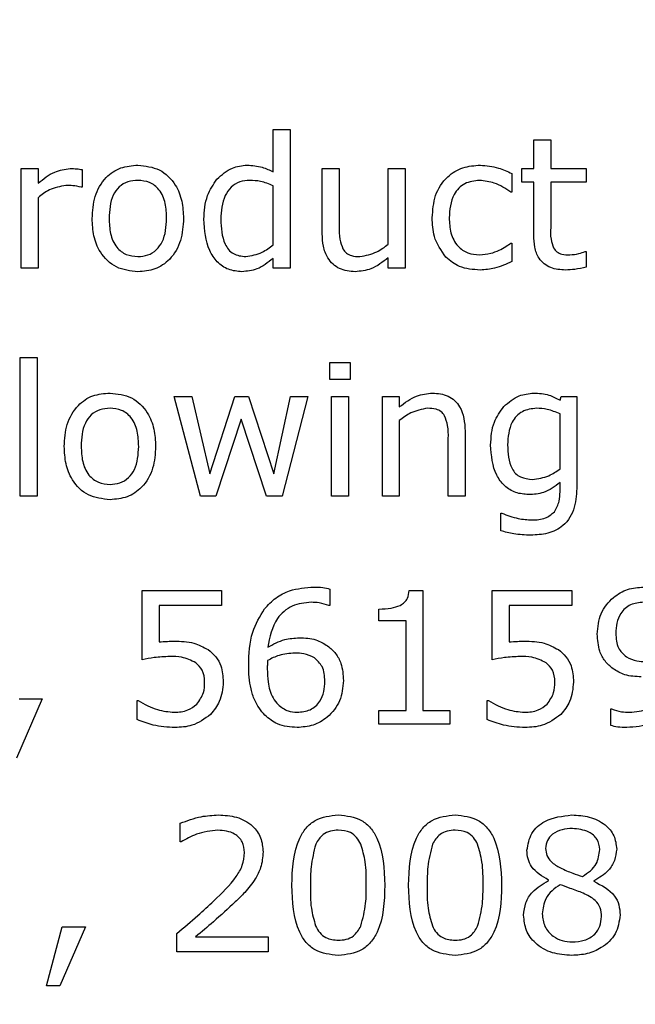
# Model space of a CAD drawing. Units: millimetres. Extents: x 20 to 1168, y 20 to 820.
# Drawn here: x 779 to 786, y 672 to 683 of the extents above; entities that cross this region are included whole.
import ezdxf

# ---------------------------------------------------------------- set-up
doc = ezdxf.new("R2010")
doc.units = ezdxf.units.MM
doc.header["$LTSCALE"] = 4

msp = doc.modelspace()

# ---------------------------------------------------------------- linework, layer by layer
at = {"color": 7, "linetype": 'Continuous', "lineweight": 25}
for p, q in [((781.848, 681.078), (781.848, 681.553)), ((781.848, 681.553), (782.038, 681.553)), ((782.038, 681.553), (782.038, 679.997)), ((784.772, 681.117), (784.772, 681.44)), ((784.772, 681.44), (784.962, 681.44)), ((784.962, 681.44), (784.962, 681.117)), ((779.019, 679.997), (779.019, 681.117)), ((779.019, 681.117), (779.209, 681.117)), ((779.209, 681.117), (779.209, 680.951)), ((779.703, 681.105), (779.703, 680.908)), ((782.399, 680.385), (782.399, 681.117)), ((782.399, 681.117), (782.589, 681.117)), ((782.589, 681.117), (782.589, 680.469)), ((783.139, 680.267), (783.139, 681.117)), ((783.139, 681.117), (783.329, 681.117)), ((783.329, 681.117), (783.329, 679.997)), ((784.525, 681.061), (784.525, 680.851)), ((784.639, 680.965), (784.639, 681.117)), ((784.639, 681.117), (784.772, 681.117)), ((784.962, 681.117), (785.361, 681.117)), ((785.361, 681.117), (785.361, 680.965)), ((781.848, 680.261), (781.848, 680.922)), ((784.772, 680.965), (784.639, 680.965)), ((784.772, 680.367), (784.772, 680.965)), ((785.361, 680.965), (784.962, 680.965)), ((784.962, 680.965), (784.962, 680.455)), ((779.703, 680.908), (779.693, 680.908)), ((784.525, 680.851), (784.516, 680.851)), ((779.209, 680.789), (779.209, 679.997)), ((784.516, 680.281), (784.525, 680.281)), ((784.525, 680.281), (784.525, 680.073)), ((785.35, 680.186), (785.361, 680.186)), ((785.361, 680.186), (785.361, 680.011)), ((781.848, 679.997), (781.848, 680.109)), ((783.139, 679.997), (783.139, 680.115)), ((779.209, 679.997), (779.019, 679.997)), ((782.038, 679.997), (781.848, 679.997)), ((783.329, 679.997), (783.139, 679.997)), ((779.01, 678.997), (779.199, 678.997)), ((779.01, 677.44), (779.01, 678.997)), ((779.199, 678.997), (779.199, 677.44)), ((782.484, 678.94), (782.712, 678.94)), ((782.484, 678.75), (782.484, 678.94)), ((782.712, 678.94), (782.712, 678.75)), ((782.712, 678.75), (782.484, 678.75)), ((780.737, 678.56), (780.934, 678.56)), ((781.031, 677.44), (780.737, 678.56)), ((780.934, 678.56), (781.137, 677.693)), ((781.137, 677.693), (781.416, 678.56)), ((781.416, 678.56), (781.57, 678.56)), ((781.57, 678.56), (781.855, 677.693)), ((781.855, 677.693), (782.041, 678.56)), ((782.237, 678.56), (781.947, 677.44)), ((782.041, 678.56), (782.237, 678.56)), ((782.503, 677.44), (782.503, 678.56)), ((782.503, 678.56), (782.693, 678.56)), ((782.693, 678.56), (782.693, 677.44)), ((783.073, 677.44), (783.073, 678.56)), ((783.073, 678.56), (783.263, 678.56)), ((783.263, 678.56), (783.263, 678.442)), ((785.067, 678.519), (785.079, 678.56)), ((785.079, 678.56), (785.256, 678.56)), ((785.256, 678.56), (785.256, 677.559)), ((781.487, 678.304), (781.203, 677.44)), ((781.774, 677.44), (781.487, 678.304)), ((783.263, 678.29), (783.263, 677.44)), ((785.067, 677.748), (785.067, 678.364)), ((784.003, 678.172), (784.003, 677.44)), ((783.813, 677.44), (783.813, 678.088)), ((785.067, 677.489), (785.067, 677.595)), ((779.199, 677.44), (779.01, 677.44)), ((781.203, 677.44), (781.031, 677.44)), ((781.947, 677.44), (781.774, 677.44)), ((782.693, 677.44), (782.503, 677.44)), ((783.263, 677.44), (783.073, 677.44)), ((784.003, 677.44), (783.813, 677.44)), ((784.402, 677.053), (784.402, 677.25)), ((784.402, 677.25), (784.412, 677.25)), ((782.484, 676.399), (782.484, 676.213)), ((780.377, 675.605), (780.377, 676.384)), ((780.377, 676.384), (781.269, 676.384)), ((781.269, 676.384), (781.269, 676.213)), ((783.375, 676.384), (783.529, 676.384)), ((783.529, 676.384), (783.529, 675.036)), ((784.307, 675.605), (784.307, 676.384)), ((784.307, 676.384), (785.199, 676.384)), ((785.199, 676.384), (785.199, 676.213)), ((781.269, 676.213), (780.567, 676.213)), ((780.567, 676.213), (780.567, 675.806)), ((782.484, 676.213), (782.474, 676.213)), ((783.035, 676.042), (783.035, 676.175)), ((785.199, 676.213), (784.497, 676.213)), ((784.497, 676.213), (784.497, 675.806)), ((783.339, 676.042), (783.035, 676.042)), ((783.339, 675.036), (783.339, 676.042)), ((779.256, 675.169), (778.969, 674.504)), ((778.997, 675.169), (779.256, 675.169)), ((780.32, 674.935), (780.32, 675.15)), ((780.32, 675.15), (780.334, 675.15)), ((784.25, 674.935), (784.25, 675.15)), ((784.25, 675.15), (784.264, 675.15)), ((783.035, 674.884), (783.035, 675.036)), ((783.035, 675.036), (783.339, 675.036)), ((783.529, 675.036), (783.832, 675.036)), ((783.832, 675.036), (783.832, 674.884)), ((785.636, 674.868), (785.636, 675.055)), ((785.636, 675.055), (785.646, 675.055)), ((783.832, 674.884), (783.035, 674.884)), ((780.804, 673.562), (780.804, 673.772)), ((780.814, 673.562), (780.804, 673.562)), ((784.938, 673.129), (784.938, 673.135)), ((785.446, 673.126), (785.446, 673.121)), ((779.304, 671.948), (779.481, 672.612)), ((779.741, 672.612), (779.453, 671.948)), ((779.481, 672.612), (779.741, 672.612)), ((780.766, 672.328), (780.766, 672.536)), ((780.978, 672.498), (781.791, 672.498)), ((781.791, 672.498), (781.791, 672.328)), ((781.791, 672.328), (780.766, 672.328)), ((779.453, 671.948), (779.304, 671.948))]:
    msp.add_line(p, q, dxfattribs=at)
msp.add_circle((791.086, 606.153), 97.5, dxfattribs=at)
for points, knots in [([(779.817, 680.556), (779.822, 680.639), (779.832, 680.806), (779.95, 681.015), (780.133, 681.139), (780.264, 681.149), (780.33, 681.155)], [0, 0, 0, 0, 0.2807364, 0.5600003, 0.779715, 1, 1, 1, 1]), ([(780.33, 681.155), (780.414, 681.145), (780.581, 681.127), (780.754, 680.952), (780.832, 680.752), (780.839, 680.621), (780.842, 680.556)], [0, 0, 0, 0, 0.279307, 0.55824, 0.778852, 1, 1, 1, 1]), ([(781.217, 680.997), (781.271, 681.046), (781.368, 681.135), (781.498, 681.149), (781.555, 681.155)], [0, 0, 0, 0, 0.559229, 1, 1, 1, 1]), ([(781.555, 681.155), (781.613, 681.151), (781.716, 681.144), (781.808, 681.098), (781.848, 681.078)], [0, 0, 0, 0, 0.559375, 1, 1, 1, 1]), ([(783.633, 680.564), (783.639, 680.649), (783.65, 680.818), (783.782, 681.024), (783.973, 681.14), (784.106, 681.15), (784.173, 681.155)], [0, 0, 0, 0, 0.280577, 0.55958, 0.779499, 1, 1, 1, 1]), ([(784.173, 681.155), (784.241, 681.148), (784.364, 681.136), (784.476, 681.084), (784.525, 681.061)], [0, 0, 0, 0, 0.559315, 1, 1, 1, 1]), ([(779.209, 680.951), (779.269, 681), (779.375, 681.088), (779.51, 681.108), (779.57, 681.117)], [0, 0, 0, 0, 0.5612581, 1, 1, 1, 1]), ([(779.57, 681.117), (779.595, 681.116), (779.639, 681.116), (779.683, 681.108), (779.703, 681.105)], [0, 0, 0, 0, 0.559846, 1, 1, 1, 1]), ([(779.523, 680.927), (779.458, 680.915), (779.342, 680.895), (779.25, 680.821), (779.209, 680.789)], [0, 0, 0, 0, 0.557754, 1, 1, 1, 1]), ([(779.693, 680.908), (779.661, 680.914), (779.605, 680.926), (779.548, 680.927), (779.523, 680.927)], [0, 0, 0, 0, 0.559834, 1, 1, 1, 1]), ([(780.33, 680.984), (780.292, 680.981), (780.216, 680.976), (780.115, 680.915), (780.018, 680.777), (780.011, 680.647), (780.006, 680.556)], [0, 0, 0, 0, 0.187154, 0.373714, 0.560534, 1, 1, 1, 1]), ([(780.652, 680.556), (780.65, 680.613), (780.645, 680.726), (780.585, 680.877), (780.464, 680.972), (780.375, 680.98), (780.33, 680.984)], [0, 0, 0, 0, 0.281276, 0.560667, 0.779974, 1, 1, 1, 1]), ([(781.07, 680.548), (781.075, 680.639), (781.086, 680.803), (781.177, 680.937), (781.217, 680.997)], [0, 0, 0, 0, 0.559985, 1, 1, 1, 1]), ([(781.587, 680.984), (781.548, 680.981), (781.471, 680.975), (781.371, 680.911), (781.274, 680.771), (781.266, 680.64), (781.26, 680.548)], [0, 0, 0, 0, 0.187038, 0.373663, 0.560719, 1, 1, 1, 1]), ([(781.848, 680.922), (781.801, 680.942), (781.718, 680.978), (781.627, 680.982), (781.587, 680.984)], [0, 0, 0, 0, 0.559749, 1, 1, 1, 1]), ([(784.164, 680.984), (784.106, 680.977), (783.991, 680.965), (783.839, 680.805), (783.829, 680.655), (783.823, 680.564)], [0, 0, 0, 0, 0.280232, 0.559687, 1, 1, 1, 1]), ([(784.516, 680.851), (784.455, 680.891), (784.348, 680.963), (784.22, 680.977), (784.164, 680.984)], [0, 0, 0, 0, 0.5602785, 1, 1, 1, 1]), ([(780.33, 679.959), (780.246, 679.968), (780.078, 679.986), (779.905, 680.159), (779.826, 680.36), (779.82, 680.491), (779.817, 680.556)], [0, 0, 0, 0, 0.279446, 0.558206, 0.778832, 1, 1, 1, 1]), ([(780.006, 680.556), (780.009, 680.499), (780.014, 680.386), (780.076, 680.236), (780.195, 680.141), (780.285, 680.133), (780.33, 680.129)], [0, 0, 0, 0, 0.281175, 0.560654, 0.779989, 1, 1, 1, 1]), ([(780.33, 680.129), (780.368, 680.132), (780.443, 680.138), (780.542, 680.2), (780.639, 680.336), (780.647, 680.465), (780.652, 680.556)], [0, 0, 0, 0, 0.18712, 0.373724, 0.560665, 1, 1, 1, 1]), ([(780.842, 680.556), (780.837, 680.473), (780.827, 680.307), (780.708, 680.099), (780.526, 679.975), (780.395, 679.964), (780.33, 679.959)], [0, 0, 0, 0, 0.280729, 0.560047, 0.779756, 1, 1, 1, 1]), ([(781.496, 679.959), (781.445, 679.963), (781.342, 679.973), (781.214, 680.065), (781.09, 680.253), (781.078, 680.426), (781.07, 680.548)], [0, 0, 0, 0, 0.186809, 0.373375, 0.560519, 1, 1, 1, 1]), ([(781.26, 680.548), (781.264, 680.451), (781.27, 680.329), (781.344, 680.205), (781.418, 680.142), (781.491, 680.134), (781.54, 680.129)], [0, 0, 0, 0, 0.499845, 0.625453, 0.750879, 1, 1, 1, 1]), ([(783.784, 680.122), (783.733, 680.197), (783.641, 680.331), (783.635, 680.493), (783.633, 680.564)], [0, 0, 0, 0, 0.557883, 1, 1, 1, 1]), ([(783.823, 680.564), (783.826, 680.507), (783.831, 680.393), (783.904, 680.246), (784.029, 680.159), (784.119, 680.152), (784.164, 680.148)], [0, 0, 0, 0, 0.2810394, 0.5602566, 0.7797029, 1, 1, 1, 1]), ([(782.768, 679.959), (782.708, 679.964), (782.587, 679.975), (782.457, 680.097), (782.405, 680.244), (782.401, 680.338), (782.399, 680.385)], [0, 0, 0, 0, 0.2798371, 0.5580374, 0.7786703, 1, 1, 1, 1]), ([(782.589, 680.469), (782.588, 680.42), (782.586, 680.332), (782.617, 680.251), (782.63, 680.215)], [0, 0, 0, 0, 0.56153, 1, 1, 1, 1]), ([(785.129, 679.978), (785.072, 679.981), (784.958, 679.988), (784.825, 680.093), (784.778, 680.234), (784.774, 680.323), (784.772, 680.367)], [0, 0, 0, 0, 0.2805429, 0.5581503, 0.7786658, 1, 1, 1, 1]), ([(784.962, 680.455), (784.96, 680.411), (784.957, 680.332), (784.983, 680.258), (784.995, 680.226)], [0, 0, 0, 0, 0.562041, 1, 1, 1, 1]), ([(781.54, 680.129), (781.603, 680.14), (781.717, 680.16), (781.808, 680.23), (781.848, 680.261)], [0, 0, 0, 0, 0.558236, 1, 1, 1, 1]), ([(782.822, 680.129), (782.887, 680.142), (783.004, 680.165), (783.098, 680.236), (783.139, 680.267)], [0, 0, 0, 0, 0.558245, 1, 1, 1, 1]), ([(784.383, 680.2), (784.409, 680.213), (784.455, 680.238), (784.497, 680.268), (784.516, 680.281)], [0, 0, 0, 0, 0.560007, 1, 1, 1, 1]), ([(782.63, 680.215), (782.642, 680.198), (782.667, 680.164), (782.736, 680.131), (782.79, 680.13), (782.822, 680.129)], [0, 0, 0, 0, 0.27985, 0.559257, 1, 1, 1, 1]), ([(784.164, 680.148), (784.206, 680.152), (784.282, 680.157), (784.352, 680.187), (784.383, 680.2)], [0, 0, 0, 0, 0.559775, 1, 1, 1, 1]), ([(784.995, 680.226), (785.006, 680.209), (785.029, 680.177), (785.097, 680.15), (785.147, 680.149), (785.178, 680.148)], [0, 0, 0, 0, 0.27954, 0.558865, 1, 1, 1, 1]), ([(785.178, 680.148), (785.211, 680.152), (785.27, 680.157), (785.326, 680.177), (785.35, 680.186)], [0, 0, 0, 0, 0.5595696, 1, 1, 1, 1]), ([(781.848, 680.109), (781.79, 680.062), (781.686, 679.978), (781.554, 679.965), (781.496, 679.959)], [0, 0, 0, 0, 0.560324, 1, 1, 1, 1]), ([(783.139, 680.115), (783.077, 680.067), (782.967, 679.981), (782.829, 679.965), (782.768, 679.959)], [0, 0, 0, 0, 0.560843, 1, 1, 1, 1]), ([(784.173, 679.978), (784.091, 679.983), (783.946, 679.992), (783.833, 680.082), (783.784, 680.122)], [0, 0, 0, 0, 0.5603448, 1, 1, 1, 1]), ([(784.525, 680.073), (784.463, 680.044), (784.35, 679.991), (784.227, 679.982), (784.173, 679.978)], [0, 0, 0, 0, 0.560375, 1, 1, 1, 1]), ([(785.361, 680.011), (785.318, 680.001), (785.242, 679.983), (785.163, 679.979), (785.129, 679.978)], [0, 0, 0, 0, 0.560003, 1, 1, 1, 1]), ([(779.503, 678), (779.508, 678.083), (779.519, 678.249), (779.637, 678.458), (779.82, 678.583), (779.951, 678.593), (780.017, 678.598)], [0, 0, 0, 0, 0.280736, 0.56, 0.779715, 1, 1, 1, 1]), ([(780.017, 678.598), (780.1, 678.589), (780.268, 678.57), (780.44, 678.396), (780.519, 678.196), (780.525, 678.065), (780.529, 678)], [0, 0, 0, 0, 0.279307, 0.55824, 0.778852, 1, 1, 1, 1]), ([(783.263, 678.442), (783.325, 678.49), (783.436, 678.574), (783.574, 678.591), (783.635, 678.598)], [0, 0, 0, 0, 0.560479, 1, 1, 1, 1]), ([(783.635, 678.598), (783.696, 678.593), (783.816, 678.583), (783.984, 678.425), (783.996, 678.268), (784.003, 678.172)], [0, 0, 0, 0, 0.281022, 0.560178, 1, 1, 1, 1]), ([(784.436, 678.447), (784.491, 678.494), (784.588, 678.578), (784.716, 678.592), (784.772, 678.598)], [0, 0, 0, 0, 0.559207, 1, 1, 1, 1]), ([(784.772, 678.598), (784.83, 678.595), (784.934, 678.589), (785.026, 678.54), (785.067, 678.519)], [0, 0, 0, 0, 0.559325, 1, 1, 1, 1]), ([(780.017, 678.428), (779.978, 678.425), (779.902, 678.419), (779.801, 678.359), (779.704, 678.221), (779.698, 678.091), (779.693, 678)], [0, 0, 0, 0, 0.187154, 0.373714, 0.560534, 1, 1, 1, 1]), ([(780.339, 678), (780.337, 678.056), (780.332, 678.17), (780.271, 678.321), (780.151, 678.416), (780.061, 678.424), (780.017, 678.428)], [0, 0, 0, 0, 0.281276, 0.560667, 0.779974, 1, 1, 1, 1]), ([(783.581, 678.428), (783.516, 678.415), (783.399, 678.392), (783.305, 678.321), (783.263, 678.29)], [0, 0, 0, 0, 0.557999, 1, 1, 1, 1]), ([(783.772, 678.343), (783.76, 678.36), (783.735, 678.393), (783.665, 678.423), (783.613, 678.426), (783.581, 678.428)], [0, 0, 0, 0, 0.279398, 0.559526, 1, 1, 1, 1]), ([(784.288, 678.015), (784.293, 678.104), (784.303, 678.263), (784.395, 678.391), (784.436, 678.447)], [0, 0, 0, 0, 0.559902, 1, 1, 1, 1]), ([(784.804, 678.428), (784.748, 678.421), (784.636, 678.408), (784.493, 678.249), (784.484, 678.105), (784.478, 678.017)], [0, 0, 0, 0, 0.279967, 0.559468, 1, 1, 1, 1]), ([(785.067, 678.364), (785.019, 678.384), (784.935, 678.419), (784.844, 678.425), (784.804, 678.428)], [0, 0, 0, 0, 0.559937, 1, 1, 1, 1]), ([(783.813, 678.088), (783.814, 678.137), (783.814, 678.225), (783.785, 678.307), (783.772, 678.343)], [0, 0, 0, 0, 0.561543, 1, 1, 1, 1]), ([(780.017, 677.402), (779.933, 677.411), (779.765, 677.429), (779.591, 677.603), (779.513, 677.804), (779.507, 677.934), (779.503, 678)], [0, 0, 0, 0, 0.279446, 0.558206, 0.778832, 1, 1, 1, 1]), ([(779.693, 678), (779.696, 677.943), (779.7, 677.83), (779.763, 677.68), (779.882, 677.585), (779.972, 677.577), (780.017, 677.573)], [0, 0, 0, 0, 0.281175, 0.560654, 0.779989, 1, 1, 1, 1]), ([(780.017, 677.573), (780.054, 677.576), (780.13, 677.582), (780.229, 677.644), (780.326, 677.78), (780.334, 677.909), (780.339, 678)], [0, 0, 0, 0, 0.1871201, 0.3737241, 0.5606653, 1, 1, 1, 1]), ([(780.529, 678), (780.524, 677.916), (780.514, 677.75), (780.395, 677.543), (780.213, 677.418), (780.082, 677.408), (780.017, 677.402)], [0, 0, 0, 0, 0.280729, 0.5600467, 0.7797558, 1, 1, 1, 1]), ([(784.714, 677.459), (784.665, 677.463), (784.566, 677.471), (784.438, 677.553), (784.309, 677.729), (784.297, 677.897), (784.288, 678.015)], [0, 0, 0, 0, 0.187104, 0.373843, 0.560944, 1, 1, 1, 1]), ([(784.478, 678.017), (784.482, 677.924), (784.488, 677.807), (784.566, 677.693), (784.642, 677.64), (784.711, 677.634), (784.757, 677.63)], [0, 0, 0, 0, 0.499122, 0.624662, 0.750094, 1, 1, 1, 1]), ([(784.757, 677.63), (784.82, 677.638), (784.933, 677.654), (785.026, 677.719), (785.067, 677.748)], [0, 0, 0, 0, 0.558854, 1, 1, 1, 1]), ([(785.067, 677.595), (785.008, 677.55), (784.903, 677.47), (784.772, 677.462), (784.714, 677.459)], [0, 0, 0, 0, 0.559876, 1, 1, 1, 1]), ([(785.256, 677.559), (785.253, 677.478), (785.246, 677.315), (785.128, 677.104), (784.93, 677.013), (784.802, 677.007), (784.738, 677.003)], [0, 0, 0, 0, 0.281155, 0.559157, 0.778971, 1, 1, 1, 1]), ([(785.003, 677.265), (785.025, 677.304), (785.064, 677.374), (785.066, 677.454), (785.067, 677.489)], [0, 0, 0, 0, 0.557705, 1, 1, 1, 1]), ([(784.412, 677.25), (784.473, 677.227), (784.583, 677.186), (784.7, 677.178), (784.751, 677.174)], [0, 0, 0, 0, 0.56024, 1, 1, 1, 1]), ([(784.751, 677.174), (784.804, 677.176), (784.899, 677.179), (784.971, 677.238), (785.003, 677.265)], [0, 0, 0, 0, 0.561718, 1, 1, 1, 1]), ([(784.738, 677.003), (784.674, 677.006), (784.56, 677.011), (784.45, 677.04), (784.402, 677.053)], [0, 0, 0, 0, 0.559863, 1, 1, 1, 1]), ([(781.751, 676.177), (781.791, 676.22), (781.871, 676.307), (782.061, 676.403), (782.212, 676.415), (782.304, 676.422)], [0, 0, 0, 0, 0.280164, 0.560454, 1, 1, 1, 1]), ([(782.304, 676.422), (782.338, 676.422), (782.399, 676.421), (782.458, 676.406), (782.484, 676.399)], [0, 0, 0, 0, 0.560055, 1, 1, 1, 1]), ([(785.484, 675.895), (785.492, 675.973), (785.507, 676.129), (785.648, 676.304), (785.822, 676.407), (785.944, 676.417), (786.005, 676.422)], [0, 0, 0, 0, 0.279903, 0.559184, 0.779488, 1, 1, 1, 1]), ([(783.274, 676.216), (783.29, 676.227), (783.323, 676.248), (783.365, 676.304), (783.371, 676.354), (783.375, 676.384)], [0, 0, 0, 0, 0.28053, 0.560631, 1, 1, 1, 1]), ([(781.573, 675.543), (781.577, 675.671), (781.584, 675.898), (781.7, 676.092), (781.751, 676.177)], [0, 0, 0, 0, 0.560584, 1, 1, 1, 1]), ([(782.276, 676.251), (782.202, 676.244), (782.055, 676.23), (781.846, 676.047), (781.809, 675.86), (781.787, 675.746)], [0, 0, 0, 0, 0.280751, 0.560701, 1, 1, 1, 1]), ([(782.474, 676.213), (782.438, 676.225), (782.374, 676.247), (782.306, 676.25), (782.276, 676.251)], [0, 0, 0, 0, 0.5595987, 1, 1, 1, 1]), ([(783.035, 676.175), (783.081, 676.176), (783.163, 676.178), (783.24, 676.205), (783.274, 676.216)], [0, 0, 0, 0, 0.560891, 1, 1, 1, 1]), ([(786.003, 676.251), (785.953, 676.246), (785.854, 676.237), (785.746, 676.138), (785.699, 676.019), (785.695, 675.942), (785.693, 675.903)], [0, 0, 0, 0, 0.279732, 0.5583, 0.778837, 1, 1, 1, 1]), ([(781.787, 675.746), (781.849, 675.78), (781.96, 675.842), (782.086, 675.849), (782.142, 675.852)], [0, 0, 0, 0, 0.5598527, 1, 1, 1, 1]), ([(782.142, 675.852), (782.206, 675.85), (782.319, 675.847), (782.416, 675.788), (782.459, 675.762)], [0, 0, 0, 0, 0.560167, 1, 1, 1, 1]), ([(785.662, 675.506), (785.63, 675.533), (785.566, 675.587), (785.496, 675.722), (785.489, 675.83), (785.484, 675.895)], [0, 0, 0, 0, 0.280145, 0.560236, 1, 1, 1, 1]), ([(785.693, 675.903), (785.696, 675.844), (785.7, 675.74), (785.777, 675.67), (785.811, 675.639)], [0, 0, 0, 0, 0.560483, 1, 1, 1, 1]), ([(780.567, 675.806), (780.598, 675.809), (780.654, 675.813), (780.71, 675.814), (780.734, 675.814)], [0, 0, 0, 0, 0.5599853, 1, 1, 1, 1]), ([(780.734, 675.814), (780.811, 675.813), (780.946, 675.811), (781.066, 675.748), (781.118, 675.72)], [0, 0, 0, 0, 0.5607, 1, 1, 1, 1]), ([(782.459, 675.762), (782.491, 675.735), (782.555, 675.681), (782.625, 675.546), (782.632, 675.438), (782.636, 675.372)], [0, 0, 0, 0, 0.280154, 0.560249, 1, 1, 1, 1]), ([(784.497, 675.806), (784.528, 675.809), (784.584, 675.813), (784.64, 675.814), (784.665, 675.814)], [0, 0, 0, 0, 0.559985, 1, 1, 1, 1]), ([(784.665, 675.814), (784.741, 675.813), (784.877, 675.811), (784.996, 675.748), (785.048, 675.72)], [0, 0, 0, 0, 0.5607, 1, 1, 1, 1]), ([(780.686, 675.643), (780.628, 675.64), (780.524, 675.635), (780.422, 675.615), (780.377, 675.605)], [0, 0, 0, 0, 0.559842, 1, 1, 1, 1]), ([(780.979, 675.573), (780.927, 675.598), (780.834, 675.642), (780.732, 675.643), (780.686, 675.643)], [0, 0, 0, 0, 0.557714, 1, 1, 1, 1]), ([(781.118, 675.72), (781.148, 675.695), (781.209, 675.645), (781.278, 675.519), (781.284, 675.418), (781.288, 675.356)], [0, 0, 0, 0, 0.280151, 0.560321, 1, 1, 1, 1]), ([(782.092, 675.681), (782.032, 675.677), (781.924, 675.669), (781.828, 675.62), (781.786, 675.598)], [0, 0, 0, 0, 0.559384, 1, 1, 1, 1]), ([(782.31, 675.629), (782.271, 675.647), (782.202, 675.681), (782.126, 675.681), (782.092, 675.681)], [0, 0, 0, 0, 0.557824, 1, 1, 1, 1]), ([(782.427, 675.365), (782.424, 675.423), (782.419, 675.527), (782.343, 675.598), (782.31, 675.629)], [0, 0, 0, 0, 0.56043, 1, 1, 1, 1]), ([(784.617, 675.643), (784.558, 675.64), (784.454, 675.635), (784.352, 675.615), (784.307, 675.605)], [0, 0, 0, 0, 0.559842, 1, 1, 1, 1]), ([(784.91, 675.573), (784.858, 675.598), (784.765, 675.642), (784.662, 675.643), (784.617, 675.643)], [0, 0, 0, 0, 0.557714, 1, 1, 1, 1]), ([(785.048, 675.72), (785.079, 675.695), (785.139, 675.645), (785.208, 675.519), (785.215, 675.418), (785.218, 675.356)], [0, 0, 0, 0, 0.280151, 0.560321, 1, 1, 1, 1]), ([(785.811, 675.639), (785.849, 675.621), (785.918, 675.587), (785.995, 675.587), (786.028, 675.586)], [0, 0, 0, 0, 0.557931, 1, 1, 1, 1]), ([(781.079, 675.354), (781.076, 675.403), (781.069, 675.489), (781.007, 675.547), (780.979, 675.573)], [0, 0, 0, 0, 0.560223, 1, 1, 1, 1]), ([(781.754, 674.983), (781.711, 675.037), (781.641, 675.127), (781.597, 675.279), (781.576, 675.41), (781.574, 675.499), (781.573, 675.543)], [0, 0, 0, 0, 0.338831, 0.559135, 0.779539, 1, 1, 1, 1]), ([(781.786, 675.598), (781.784, 675.58), (781.782, 675.549), (781.782, 675.517), (781.782, 675.503)], [0, 0, 0, 0, 0.559962, 1, 1, 1, 1]), ([(785.01, 675.354), (785.006, 675.403), (784.999, 675.489), (784.937, 675.547), (784.91, 675.573)], [0, 0, 0, 0, 0.560223, 1, 1, 1, 1]), ([(785.979, 675.415), (785.915, 675.418), (785.801, 675.421), (785.704, 675.48), (785.662, 675.506)], [0, 0, 0, 0, 0.560228, 1, 1, 1, 1]), ([(785.845, 675.017), (785.919, 675.023), (786.066, 675.036), (786.278, 675.218), (786.313, 675.407), (786.334, 675.522)], [0, 0, 0, 0, 0.2809474, 0.5606397, 1, 1, 1, 1]), ([(781.782, 675.503), (781.783, 675.454), (781.785, 675.374), (781.806, 675.264), (781.842, 675.175), (781.883, 675.127), (781.903, 675.103)], [0, 0, 0, 0, 0.3402582, 0.5603506, 0.7803487, 1, 1, 1, 1]), ([(780.991, 675.108), (781.021, 675.15), (781.074, 675.224), (781.078, 675.314), (781.079, 675.354)], [0, 0, 0, 0, 0.557997, 1, 1, 1, 1]), ([(781.288, 675.356), (781.281, 675.28), (781.267, 675.145), (781.183, 675.039), (781.146, 674.993)], [0, 0, 0, 0, 0.559757, 1, 1, 1, 1]), ([(782.636, 675.372), (782.629, 675.295), (782.614, 675.139), (782.473, 674.964), (782.299, 674.861), (782.177, 674.851), (782.116, 674.846)], [0, 0, 0, 0, 0.2799232, 0.5592952, 0.7795011, 1, 1, 1, 1]), ([(782.118, 675.017), (782.168, 675.021), (782.267, 675.031), (782.376, 675.128), (782.422, 675.248), (782.426, 675.326), (782.427, 675.365)], [0, 0, 0, 0, 0.279855, 0.558297, 0.778825, 1, 1, 1, 1]), ([(784.921, 675.108), (784.951, 675.15), (785.005, 675.224), (785.008, 675.314), (785.01, 675.354)], [0, 0, 0, 0, 0.557997, 1, 1, 1, 1]), ([(785.218, 675.356), (785.211, 675.28), (785.197, 675.145), (785.114, 675.039), (785.077, 674.993)], [0, 0, 0, 0, 0.559757, 1, 1, 1, 1]), ([(780.334, 675.15), (780.404, 675.109), (780.53, 675.037), (780.674, 675.023), (780.738, 675.017)], [0, 0, 0, 0, 0.560078, 1, 1, 1, 1]), ([(780.738, 675.017), (780.791, 675.02), (780.885, 675.026), (780.959, 675.083), (780.991, 675.108)], [0, 0, 0, 0, 0.560523, 1, 1, 1, 1]), ([(781.903, 675.103), (781.939, 675.075), (782.002, 675.025), (782.082, 675.019), (782.118, 675.017)], [0, 0, 0, 0, 0.558971, 1, 1, 1, 1]), ([(784.264, 675.15), (784.335, 675.109), (784.461, 675.037), (784.605, 675.023), (784.668, 675.017)], [0, 0, 0, 0, 0.560078, 1, 1, 1, 1]), ([(784.668, 675.017), (784.721, 675.02), (784.815, 675.026), (784.889, 675.083), (784.921, 675.108)], [0, 0, 0, 0, 0.560523, 1, 1, 1, 1]), ([(786.368, 675.088), (786.328, 675.046), (786.248, 674.96), (786.059, 674.863), (785.908, 674.853), (785.817, 674.846)], [0, 0, 0, 0, 0.280228, 0.560447, 1, 1, 1, 1]), ([(781.146, 674.993), (781.079, 674.944), (780.958, 674.856), (780.81, 674.849), (780.745, 674.846)], [0, 0, 0, 0, 0.5583274, 1, 1, 1, 1]), ([(782.116, 674.846), (782.04, 674.852), (781.905, 674.862), (781.8, 674.946), (781.754, 674.983)], [0, 0, 0, 0, 0.559757, 1, 1, 1, 1]), ([(785.077, 674.993), (785.009, 674.944), (784.889, 674.856), (784.741, 674.849), (784.675, 674.846)], [0, 0, 0, 0, 0.558327, 1, 1, 1, 1]), ([(785.646, 675.055), (785.682, 675.042), (785.747, 675.02), (785.815, 675.018), (785.845, 675.017)], [0, 0, 0, 0, 0.559616, 1, 1, 1, 1]), ([(780.745, 674.846), (780.663, 674.85), (780.516, 674.859), (780.38, 674.911), (780.32, 674.935)], [0, 0, 0, 0, 0.559888, 1, 1, 1, 1]), ([(784.675, 674.846), (784.593, 674.85), (784.447, 674.859), (784.31, 674.911), (784.25, 674.935)], [0, 0, 0, 0, 0.559888, 1, 1, 1, 1]), ([(785.817, 674.846), (785.782, 674.846), (785.721, 674.847), (785.662, 674.862), (785.636, 674.868)], [0, 0, 0, 0, 0.560158, 1, 1, 1, 1]), ([(780.804, 673.772), (780.882, 673.801), (781.021, 673.853), (781.168, 673.862), (781.233, 673.865)], [0, 0, 0, 0, 0.559854, 1, 1, 1, 1]), ([(781.233, 673.865), (781.302, 673.862), (781.439, 673.854), (781.614, 673.761), (781.721, 673.613), (781.73, 673.504), (781.734, 673.45)], [0, 0, 0, 0, 0.280881, 0.560253, 0.779836, 1, 1, 1, 1]), ([(782.057, 673.077), (782.063, 673.26), (782.071, 673.49), (782.212, 673.722), (782.351, 673.842), (782.488, 673.856), (782.579, 673.865)], [0, 0, 0, 0, 0.499992, 0.625589, 0.750994, 1, 1, 1, 1]), ([(782.579, 673.865), (782.67, 673.856), (782.807, 673.842), (782.947, 673.722), (783.086, 673.49), (783.094, 673.261), (783.101, 673.078)], [0, 0, 0, 0, 0.249031, 0.374442, 0.500059, 1, 1, 1, 1]), ([(783.367, 673.077), (783.374, 673.26), (783.381, 673.49), (783.522, 673.722), (783.661, 673.842), (783.798, 673.856), (783.889, 673.865)], [0, 0, 0, 0, 0.499992, 0.625589, 0.750994, 1, 1, 1, 1]), ([(783.889, 673.865), (783.98, 673.856), (784.117, 673.842), (784.257, 673.722), (784.396, 673.49), (784.404, 673.261), (784.411, 673.078)], [0, 0, 0, 0, 0.249031, 0.374442, 0.500059, 1, 1, 1, 1]), ([(784.696, 673.469), (784.707, 673.535), (784.73, 673.669), (784.923, 673.834), (785.095, 673.853), (785.199, 673.865)], [0, 0, 0, 0, 0.279252, 0.56003, 1, 1, 1, 1]), ([(785.199, 673.865), (785.266, 673.862), (785.398, 673.855), (785.567, 673.771), (785.684, 673.639), (785.696, 673.534), (785.703, 673.482)], [0, 0, 0, 0, 0.280934, 0.560679, 0.780444, 1, 1, 1, 1]), ([(781.228, 673.695), (781.146, 673.685), (780.998, 673.669), (780.871, 673.594), (780.814, 673.562)], [0, 0, 0, 0, 0.559398, 1, 1, 1, 1]), ([(781.525, 673.443), (781.521, 673.485), (781.513, 673.568), (781.401, 673.679), (781.294, 673.689), (781.228, 673.695)], [0, 0, 0, 0, 0.2805502, 0.5602435, 1, 1, 1, 1]), ([(782.579, 673.695), (782.549, 673.693), (782.49, 673.69), (782.389, 673.644), (782.349, 673.577), (782.325, 673.536)], [0, 0, 0, 0, 0.281165, 0.561581, 1, 1, 1, 1]), ([(782.831, 673.538), (782.817, 673.564), (782.79, 673.616), (782.703, 673.684), (782.626, 673.691), (782.579, 673.695)], [0, 0, 0, 0, 0.280849, 0.561118, 1, 1, 1, 1]), ([(783.889, 673.695), (783.86, 673.693), (783.8, 673.69), (783.699, 673.644), (783.66, 673.577), (783.635, 673.536)], [0, 0, 0, 0, 0.281165, 0.561581, 1, 1, 1, 1]), ([(784.142, 673.538), (784.128, 673.564), (784.1, 673.616), (784.013, 673.684), (783.936, 673.691), (783.889, 673.695)], [0, 0, 0, 0, 0.280849, 0.561118, 1, 1, 1, 1]), ([(785.206, 673.714), (785.166, 673.711), (785.088, 673.707), (784.987, 673.66), (784.916, 673.583), (784.909, 673.521), (784.905, 673.49)], [0, 0, 0, 0, 0.280997, 0.561109, 0.780522, 1, 1, 1, 1]), ([(785.513, 673.478), (785.507, 673.519), (785.494, 673.6), (785.373, 673.697), (785.269, 673.707), (785.206, 673.714)], [0, 0, 0, 0, 0.279216, 0.559585, 1, 1, 1, 1]), ([(782.325, 673.536), (782.304, 673.452), (782.266, 673.301), (782.266, 673.145), (782.266, 673.077)], [0, 0, 0, 0, 0.558838, 1, 1, 1, 1]), ([(782.893, 673.078), (782.893, 673.166), (782.895, 673.322), (782.851, 673.472), (782.831, 673.538)], [0, 0, 0, 0, 0.560899, 1, 1, 1, 1]), ([(783.635, 673.536), (783.614, 673.452), (783.576, 673.301), (783.576, 673.145), (783.576, 673.077)], [0, 0, 0, 0, 0.558838, 1, 1, 1, 1]), ([(784.203, 673.078), (784.203, 673.166), (784.205, 673.322), (784.161, 673.472), (784.142, 673.538)], [0, 0, 0, 0, 0.560899, 1, 1, 1, 1]), ([(781.183, 672.902), (781.272, 672.987), (781.395, 673.106), (781.512, 673.298), (781.521, 673.395), (781.525, 673.443)], [0, 0, 0, 0, 0.5607252, 0.7804683, 1, 1, 1, 1]), ([(781.734, 673.45), (781.73, 673.39), (781.722, 673.283), (781.67, 673.189), (781.647, 673.148)], [0, 0, 0, 0, 0.559648, 1, 1, 1, 1]), ([(784.938, 673.135), (784.866, 673.177), (784.765, 673.237), (784.702, 673.372), (784.698, 673.437), (784.696, 673.469)], [0, 0, 0, 0, 0.558838, 0.779215, 1, 1, 1, 1]), ([(784.905, 673.49), (784.908, 673.463), (784.913, 673.408), (784.973, 673.326), (785.034, 673.292), (785.072, 673.271)], [0, 0, 0, 0, 0.279914, 0.559601, 1, 1, 1, 1]), ([(785.319, 673.175), (785.38, 673.217), (785.489, 673.292), (785.506, 673.421), (785.513, 673.478)], [0, 0, 0, 0, 0.560116, 1, 1, 1, 1]), ([(785.703, 673.482), (785.697, 673.439), (785.686, 673.353), (785.603, 673.217), (785.505, 673.161), (785.446, 673.126)], [0, 0, 0, 0, 0.280235, 0.560988, 1, 1, 1, 1]), ([(785.072, 673.271), (785.117, 673.25), (785.198, 673.213), (785.282, 673.187), (785.319, 673.175)], [0, 0, 0, 0, 0.560013, 1, 1, 1, 1]), ([(781.647, 673.148), (781.609, 673.096), (781.541, 673.004), (781.459, 672.925), (781.423, 672.89)], [0, 0, 0, 0, 0.559739, 1, 1, 1, 1]), ([(782.579, 672.29), (782.488, 672.299), (782.351, 672.313), (782.211, 672.432), (782.072, 672.664), (782.064, 672.893), (782.057, 673.077)], [0, 0, 0, 0, 0.249098, 0.374467, 0.500057, 1, 1, 1, 1]), ([(782.266, 673.077), (782.265, 672.99), (782.262, 672.836), (782.305, 672.687), (782.324, 672.622)], [0, 0, 0, 0, 0.5608546, 1, 1, 1, 1]), ([(783.101, 673.078), (783.096, 672.895), (783.088, 672.665), (782.947, 672.433), (782.807, 672.313), (782.67, 672.299), (782.579, 672.29)], [0, 0, 0, 0, 0.50003, 0.625604, 0.750972, 1, 1, 1, 1]), ([(782.832, 672.619), (782.854, 672.703), (782.893, 672.854), (782.893, 673.01), (782.893, 673.078)], [0, 0, 0, 0, 0.55897, 1, 1, 1, 1]), ([(783.889, 672.29), (783.798, 672.299), (783.661, 672.313), (783.521, 672.432), (783.382, 672.664), (783.374, 672.893), (783.367, 673.077)], [0, 0, 0, 0, 0.249098, 0.374467, 0.500057, 1, 1, 1, 1]), ([(783.576, 673.077), (783.575, 672.99), (783.572, 672.836), (783.615, 672.687), (783.634, 672.622)], [0, 0, 0, 0, 0.5608546, 1, 1, 1, 1]), ([(784.411, 673.078), (784.406, 672.895), (784.399, 672.665), (784.257, 672.433), (784.118, 672.313), (783.981, 672.299), (783.889, 672.29)], [0, 0, 0, 0, 0.50003, 0.625604, 0.750972, 1, 1, 1, 1]), ([(784.142, 672.619), (784.164, 672.703), (784.204, 672.854), (784.203, 673.01), (784.203, 673.078)], [0, 0, 0, 0, 0.55897, 1, 1, 1, 1]), ([(784.658, 672.74), (784.663, 672.787), (784.673, 672.882), (784.767, 673.03), (784.873, 673.091), (784.938, 673.129)], [0, 0, 0, 0, 0.280219, 0.56058, 1, 1, 1, 1]), ([(785.068, 673.082), (785.036, 673.061), (784.973, 673.02), (784.889, 672.912), (784.875, 672.815), (784.867, 672.756)], [0, 0, 0, 0, 0.280963, 0.561782, 1, 1, 1, 1]), ([(785.327, 672.987), (785.279, 673.006), (785.193, 673.039), (785.106, 673.069), (785.068, 673.082)], [0, 0, 0, 0, 0.5599, 1, 1, 1, 1]), ([(785.446, 673.121), (785.533, 673.076), (785.655, 673.014), (785.734, 672.857), (785.738, 672.782), (785.741, 672.744)], [0, 0, 0, 0, 0.558303, 0.77888, 1, 1, 1, 1]), ([(785.532, 672.725), (785.53, 672.759), (785.526, 672.826), (785.453, 672.927), (785.375, 672.964), (785.327, 672.987)], [0, 0, 0, 0, 0.280451, 0.558998, 1, 1, 1, 1]), ([(780.766, 672.536), (780.846, 672.603), (780.988, 672.721), (781.123, 672.847), (781.183, 672.902)], [0, 0, 0, 0, 0.5600346, 1, 1, 1, 1]), ([(781.423, 672.89), (781.342, 672.815), (781.196, 672.681), (781.045, 672.554), (780.978, 672.498)], [0, 0, 0, 0, 0.559969, 1, 1, 1, 1]), ([(784.867, 672.756), (784.873, 672.707), (784.884, 672.61), (784.978, 672.506), (785.09, 672.449), (785.166, 672.444), (785.204, 672.441)], [0, 0, 0, 0, 0.279454, 0.558815, 0.779202, 1, 1, 1, 1]), ([(785.741, 672.744), (785.73, 672.67), (785.708, 672.522), (785.548, 672.376), (785.374, 672.3), (785.258, 672.293), (785.199, 672.29)], [0, 0, 0, 0, 0.278662, 0.558234, 0.778935, 1, 1, 1, 1]), ([(785.199, 672.29), (785.125, 672.294), (784.978, 672.304), (784.793, 672.408), (784.676, 672.565), (784.664, 672.682), (784.658, 672.74)], [0, 0, 0, 0, 0.280757, 0.560208, 0.779989, 1, 1, 1, 1]), ([(785.204, 672.441), (785.25, 672.444), (785.341, 672.45), (785.456, 672.516), (785.523, 672.617), (785.529, 672.689), (785.532, 672.725)], [0, 0, 0, 0, 0.28067, 0.559955, 0.779663, 1, 1, 1, 1]), ([(782.324, 672.622), (782.338, 672.595), (782.365, 672.542), (782.452, 672.471), (782.531, 672.464), (782.579, 672.46)], [0, 0, 0, 0, 0.280875, 0.560952, 1, 1, 1, 1]), ([(782.579, 672.46), (782.609, 672.462), (782.668, 672.465), (782.769, 672.51), (782.808, 672.578), (782.832, 672.619)], [0, 0, 0, 0, 0.281321, 0.561907, 1, 1, 1, 1]), ([(783.634, 672.622), (783.648, 672.595), (783.675, 672.542), (783.762, 672.471), (783.841, 672.464), (783.889, 672.46)], [0, 0, 0, 0, 0.280875, 0.560952, 1, 1, 1, 1]), ([(783.889, 672.46), (783.919, 672.462), (783.979, 672.465), (784.08, 672.51), (784.119, 672.578), (784.142, 672.619)], [0, 0, 0, 0, 0.281321, 0.561907, 1, 1, 1, 1])]:
    msp.add_open_spline(points, degree=3, knots=knots, dxfattribs=at)

doc.saveas('drawing.dxf')
